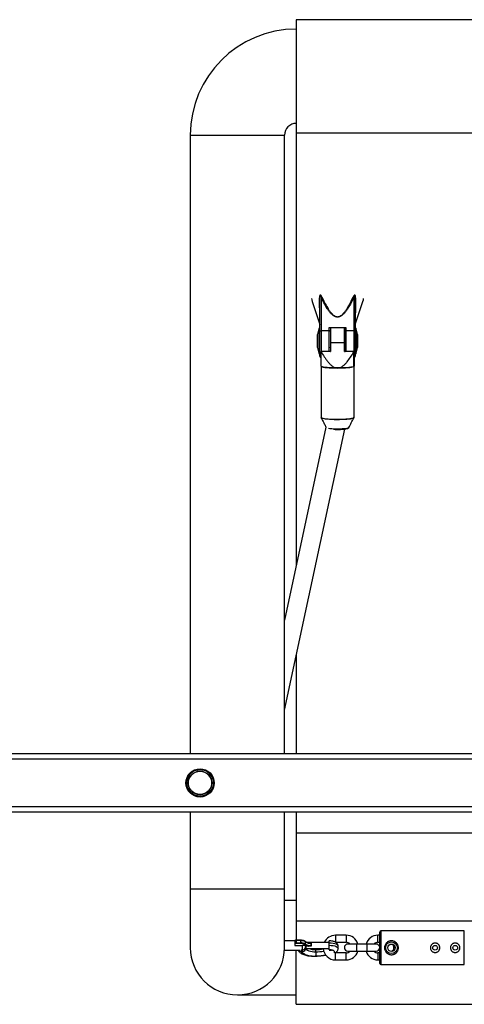
# Model space of a CAD drawing. Units: millimetres. Extents: x -1834 to 1266, y -6539 to 539.
# Drawn here: x -837 to -460, y -3188 to -2352 of the extents above; entities that cross this region are included whole.
import ezdxf

# ---------------------------------------------------------------- set-up
doc = ezdxf.new("R2010")
doc.units = ezdxf.units.MM

msp = doc.modelspace()

# ---------------------------------------------------------------- linework, layer by layer
at = {"color": 7, "linetype": 'Continuous', "lineweight": 25}
for p, q in [((34.56, -2352), (-602.44, -2352)), ((-602.44, -2352), (-602.44, -2815.18)), ((-602.44, -2448), (34.56, -2448)), ((-692.44, -2450), (-692.44, -2975)), ((-692.44, -2450), (-612.44, -2450)), ((-612.44, -2975), (-612.44, -2450)), ((-588.98, -2591.39), (-582.52, -2610.67)), ((-582.44, -2637.79), (-582.44, -2587.96)), ((-581.44, -2587.63), (-581.44, -2633.56)), ((-553.44, -2634.02), (-553.44, -2587.63)), ((-552.44, -2587.96), (-552.44, -2637.79)), ((-552.36, -2610.67), (-545.9, -2591.39)), ((-567.44, -2604.23), (-567.44, -2604.23)), ((-567.44, -2604.44), (-567.44, -2604.23)), ((-567.44, -2604.44), (-567.44, -2604.44)), ((-582.94, -2613.79), (-584.42, -2619.22)), ((-582.44, -2613.79), (-582.94, -2613.79)), ((-582.94, -2613.79), (-582.94, -2635.79)), ((-574.44, -2616.14), (-581.44, -2616.14)), ((-574.44, -2633.74), (-574.44, -2613.46)), ((-574.44, -2613.46), (-560.44, -2613.46)), ((-573.44, -2613.46), (-573.44, -2633.67)), ((-573.32, -2613.46), (-573.32, -2633.33)), ((-561.56, -2613.46), (-561.56, -2633.33)), ((-561.44, -2633.64), (-561.44, -2613.46)), ((-560.44, -2613.46), (-560.44, -2633.74)), ((-553.44, -2616.14), (-560.44, -2616.14)), ((-551.94, -2613.79), (-552.44, -2613.79)), ((-550.46, -2619.22), (-551.94, -2613.79)), ((-551.94, -2613.79), (-551.94, -2635.79)), ((-584.44, -2619.36), (-584.44, -2630.22)), ((-550.44, -2619.36), (-550.44, -2630.22)), ((-584.42, -2630.35), (-582.94, -2635.79)), ((-573.44, -2627.32), (-573.32, -2627.32)), ((-561.56, -2626.37), (-573.32, -2626.37)), ((-561.56, -2627.32), (-561.44, -2627.32)), ((-551.94, -2635.79), (-550.46, -2630.35)), ((-582.94, -2635.79), (-582.44, -2635.79)), ((-581.44, -2633.82), (-581.44, -2633.74)), ((-573.81, -2633.74), (-581.44, -2633.74)), ((-573.81, -2633.82), (-581.44, -2633.82)), ((-573.81, -2633.82), (-573.81, -2633.74)), ((-561.06, -2633.74), (-561.06, -2633.82)), ((-553.94, -2633.74), (-561.06, -2633.74)), ((-554.52, -2633.82), (-561.06, -2633.82)), ((-554.52, -2633.82), (-553.94, -2633.76)), ((-553.94, -2633.76), (-553.94, -2633.74)), ((-553.85, -2634.51), (-553.61, -2634.49)), ((-553.44, -2634.21), (-553.44, -2634.26)), ((-552.44, -2635.79), (-551.94, -2635.79)), ((-581.45, -2646.15), (-581.45, -2689.61)), ((-581.44, -2646.19), (-581.42, -2646.23)), ((-553.43, -2689.61), (-553.43, -2646.15)), ((-553.46, -2689.81), (-553.47, -2689.61)), ((-577.34, -2697.92), (-612.44, -2861.9)), ((-612.44, -2938.35), (-561.33, -2699.56)), ((-602.44, -2891.63), (-602.44, -2975)), ((-1261.73, -2975), (693.36, -2975)), ((698.36, -2980), (-1266.73, -2980)), ((-1266.73, -3020), (698.36, -3020)), ((693.36, -3025), (-1261.73, -3025)), ((-692.44, -3025), (-692.44, -3140)), ((-612.44, -3140), (-612.44, -3025)), ((-602.44, -3025), (-602.44, -3133.64)), ((34.56, -3042.75), (-602.44, -3042.75)), ((-692.44, -3090), (-612.44, -3090)), ((-602.44, -3100), (-612.44, -3100)), ((34.56, -3117.28), (-602.44, -3117.28)), ((-459.79, -3125.7), (-530.64, -3125.7)), ((-603.63, -3134.02), (-612.44, -3134.02)), ((-603.63, -3133.95), (-603.63, -3136.75)), ((-598.7, -3133.64), (-603.19, -3133.64)), ((-602.35, -3135.82), (-602.35, -3133.96)), ((-598.71, -3133.96), (-602.35, -3133.96)), ((-598.71, -3135.82), (-598.71, -3133.96)), ((-594.72, -3136.84), (-594.72, -3134.98)), ((-574.42, -3141.72), (-574.42, -3134.09)), ((-560.13, -3129.33), (-569.15, -3129.33)), ((-531.64, -3129.35), (-533.15, -3129.35)), ((-531.64, -3153.3), (-531.64, -3126.7)), ((-612.49, -3142.02), (-599.47, -3142.02)), ((-603.61, -3136.81), (-603.61, -3137.96)), ((-603.61, -3137.96), (-597.31, -3137.96)), ((-598.72, -3136.47), (-603.36, -3136.47)), ((-602.44, -3188), (-602.44, -3142.02)), ((-602.35, -3135.82), (-598.71, -3135.82)), ((-598.22, -3141.74), (-598.22, -3143.16)), ((-598.22, -3141.74), (-597.31, -3141.74)), ((-597.31, -3143.2), (-597.31, -3137.96)), ((-589.89, -3138.51), (-594.72, -3138.51)), ((-594.31, -3138.51), (-594.31, -3140.52)), ((-594.31, -3140.52), (-574.42, -3140.52)), ((-574.42, -3135.52), (-592.96, -3135.52)), ((-589.89, -3135.71), (-591.92, -3135.71)), ((-589.89, -3135.71), (-589.89, -3138.69)), ((-589.89, -3138.04), (-589.89, -3136.18)), ((-585.8, -3143.4), (-585.8, -3141.53)), ((-569.15, -3135.33), (-560.13, -3135.33)), ((-566.93, -3140.58), (-566.93, -3138.72)), ((-534.64, -3136.84), (-558.64, -3136.84)), ((-558.64, -3142.84), (-534.64, -3142.84)), ((-533.15, -3135.35), (-531.64, -3135.35)), ((-519.64, -3139.84), (-519.64, -3139.86)), ((-579.5, -3146.48), (-577.35, -3146.13)), ((-560.13, -3144.33), (-569.15, -3144.33)), ((-569.15, -3150.33), (-560.13, -3150.33)), ((-531.64, -3144.35), (-533.15, -3144.35)), ((-533.15, -3150.35), (-531.64, -3150.35)), ((-530.64, -3154.3), (-459.79, -3154.3)), ((-652.44, -3180), (-602.44, -3180)), ((-602.44, -3188), (34.56, -3188))]:
    msp.add_line(p, q, dxfattribs=at)
at = {"color": 8, "linetype": 'Continuous', "lineweight": 25}
for p, q in [((-584.42, -2630.35), (-584.42, -2619.22)), ((-550.46, -2630.35), (-550.46, -2619.22)), ((-573.44, -2626.22), (-573.32, -2626.22)), ((-561.56, -2626.22), (-561.44, -2626.22)), ((-530.64, -3125.7), (-530.64, -3154.3)), ((-459.79, -3154.3), (-459.79, -3125.7)), ((-569.15, -3129.33), (-569.15, -3135.33)), ((-560.13, -3129.33), (-560.13, -3135.33)), ((-533.15, -3135.35), (-533.15, -3129.35)), ((-551.15, -3142.84), (-551.15, -3136.84)), ((-542.13, -3142.84), (-542.13, -3136.84)), ((-519.64, -3139.84), (-518.47, -3139.84)), ((-519.64, -3139.86), (-518.47, -3139.86)), ((-579.35, -3146.49), (-579.5, -3146.48)), ((-569.15, -3150.33), (-569.15, -3144.33)), ((-560.13, -3150.33), (-560.13, -3144.33)), ((-533.15, -3144.35), (-533.15, -3150.35))]:
    msp.add_line(p, q, dxfattribs=at)
at = {"color": 7, "linetype": 'Continuous', "lineweight": 25, "flags": 128}
for points in [[(-582.69, -2588.14), (-582.63, -2588.12), (-582.58, -2588.1), (-582.54, -2588.08), (-582.5, -2588.05), (-582.48, -2588.03), (-582.46, -2588), (-582.44, -2587.98), (-582.44, -2587.96)], [(-552.44, -2587.96), (-552.44, -2587.98), (-552.42, -2588), (-552.4, -2588.03), (-552.38, -2588.05), (-552.34, -2588.08), (-552.3, -2588.1), (-552.25, -2588.12), (-552.19, -2588.14)], [(-567.44, -2604.23), (-567.44, -2604.26), (-567.44, -2604.29), (-567.44, -2604.31), (-567.44, -2604.34), (-567.44, -2604.37), (-567.44, -2604.39), (-567.44, -2604.42), (-567.44, -2604.44)], [(-582.44, -2616.75), (-582.42, -2616.63), (-582.36, -2616.52), (-582.27, -2616.41), (-582.15, -2616.32), (-582, -2616.24), (-581.82, -2616.18), (-581.64, -2616.15), (-581.44, -2616.14)], [(-573.44, -2616.75), (-573.46, -2616.63), (-573.52, -2616.52), (-573.61, -2616.41), (-573.73, -2616.32), (-573.88, -2616.24), (-574.06, -2616.18), (-574.24, -2616.15), (-574.44, -2616.14)], [(-561.44, -2616.75), (-561.42, -2616.63), (-561.36, -2616.52), (-561.27, -2616.41), (-561.15, -2616.32), (-561, -2616.24), (-560.82, -2616.18), (-560.64, -2616.15), (-560.44, -2616.14)], [(-553.44, -2616.14), (-553.24, -2616.15), (-553.06, -2616.18), (-552.88, -2616.24), (-552.73, -2616.32), (-552.61, -2616.41), (-552.52, -2616.52), (-552.46, -2616.63), (-552.44, -2616.75)], [(-553.43, -2646.15), (-553.61, -2646.41), (-554.15, -2646.65), (-555.04, -2646.89), (-556.24, -2647.1), (-557.74, -2647.29), (-559.48, -2647.46), (-561.44, -2647.58), (-563.54, -2647.67), (-565.75, -2647.72), (-568, -2647.73), (-570.24, -2647.7), (-572.41, -2647.63), (-574.44, -2647.52), (-576.3, -2647.38), (-577.92, -2647.2), (-579.28, -2647), (-580.33, -2646.77), (-581.04, -2646.53), (-581.4, -2646.28), (-581.45, -2646.15)], [(-581.42, -2646.23), (-581.23, -2646.43), (-580.6, -2646.69), (-579.56, -2646.94), (-578.16, -2647.17), (-576.44, -2647.36), (-574.44, -2647.52), (-572.23, -2647.64), (-569.87, -2647.71), (-567.44, -2647.74)], [(-567.44, -2647.74), (-565.12, -2647.71), (-562.87, -2647.65), (-560.75, -2647.54), (-558.8, -2647.4), (-557.1, -2647.22), (-555.68, -2647.01), (-554.59, -2646.78), (-553.85, -2646.53), (-553.48, -2646.27)], [(-603.36, -3136.47), (-603.43, -3136.51), (-603.49, -3136.55), (-603.54, -3136.59), (-603.58, -3136.63), (-603.61, -3136.68), (-603.62, -3136.72), (-603.62, -3136.77), (-603.61, -3136.81)], [(-598.22, -3143.16), (-598.11, -3143.6), (-597.86, -3144.03), (-597.47, -3144.45), (-596.96, -3144.85), (-596.32, -3145.23), (-595.57, -3145.58), (-594.71, -3145.9), (-593.76, -3146.17)], [(-593.76, -3146.17), (-594.56, -3145.87), (-595.27, -3145.55), (-595.88, -3145.19), (-596.39, -3144.82), (-596.79, -3144.43), (-597.08, -3144.02), (-597.26, -3143.61), (-597.31, -3143.2)], [(-569.15, -3144.33), (-570.03, -3144.24), (-570.06, -3144.24)]]:
    msp.add_lwpolyline(points, dxfattribs=at)
at = {"color": 8, "linetype": 'Continuous', "lineweight": 25, "flags": 128}
for points in [[(-581.45, -2689.61), (-581.27, -2689.87), (-580.73, -2690.12), (-579.84, -2690.35), (-578.64, -2690.57), (-577.14, -2690.76), (-575.4, -2690.92), (-573.44, -2691.05), (-571.34, -2691.14), (-569.13, -2691.19), (-566.88, -2691.2), (-564.64, -2691.17), (-562.47, -2691.1), (-560.44, -2690.99), (-558.58, -2690.84), (-556.96, -2690.66), (-555.6, -2690.46), (-554.55, -2690.23), (-553.84, -2689.99), (-553.48, -2689.74), (-553.43, -2689.61)], [(-553.59, -2690.2), (-553.74, -2690.34), (-554.27, -2690.59), (-555.15, -2690.82), (-556.34, -2691.04), (-557.82, -2691.22), (-559.55, -2691.38), (-561.49, -2691.51), (-563.58, -2691.6), (-565.77, -2691.65), (-568, -2691.66), (-570.22, -2691.63), (-572.36, -2691.56), (-574.38, -2691.45), (-576.22, -2691.31), (-577.83, -2691.13), (-579.17, -2690.93), (-580.21, -2690.71), (-580.92, -2690.47), (-581.28, -2690.22), (-581.3, -2690.18)], [(-575.11, -2698.91), (-575.11, -2698.91), (-573.83, -2699.06), (-572.32, -2699.19), (-570.63, -2699.27), (-568.83, -2699.32), (-566.98, -2699.33), (-565.14, -2699.3), (-563.39, -2699.23), (-561.78, -2699.13), (-560.38, -2698.99), (-559.24, -2698.83), (-558.39, -2698.64), (-557.86, -2698.44), (-557.7, -2698.29)], [(-594.31, -3140.52), (-594.15, -3141), (-593.66, -3141.57), (-592.87, -3142.09), (-591.8, -3142.55), (-590.51, -3142.93), (-589.04, -3143.2), (-587.45, -3143.36), (-585.8, -3143.4)], [(-566.93, -3138.72), (-566.93, -3138.72), (-567.12, -3138.11), (-567.68, -3137.54), (-568.57, -3137.03), (-569.75, -3136.6), (-571.17, -3136.27), (-572.76, -3136.07), (-574.42, -3136)], [(-574.42, -3137.87), (-572.76, -3137.94), (-571.17, -3138.14), (-569.75, -3138.46), (-568.57, -3138.89), (-567.68, -3139.4), (-567.12, -3139.98), (-566.93, -3140.58), (-566.93, -3140.58)], [(-572.88, -3142.48), (-573.06, -3142.05), (-573.06, -3142.03)], [(-586.25, -3147.08), (-586.26, -3147.08), (-586.31, -3147.03)]]:
    msp.add_lwpolyline(points, dxfattribs=at)
at = {"color": 7, "linetype": 'Continuous', "lineweight": 25}
for centre, radius in [((-684.19, -3000), 12), ((-684.19, -3000), 11.44), ((-684.19, -3000), 11.28), ((-684.19, -3000), 10.02), ((-684.19, -3000), 9.87), ((-521.64, -3140), 5), ((-521.64, -3140), 3.18), ((-484.54, -3140), 2), ((-467.54, -3140), 2)]:
    msp.add_circle(centre, radius, dxfattribs=at)
for centre, radius, start, end in [((-602.44, -2450), 90, 90, 180), ((-602.44, -2450), 10, 90, 180), ((-581.91, -2586.05), 1.65, 286.42251, 312.99733), ((-552.97, -2586.05), 1.65, 227.00267, 253.57749), ((-583.44, -2611.06), 1, 0.16806, 22.89927), ((-551.44, -2611.06), 1, 157.33959, 179.83194), ((-583.94, -2619.36), 0.5, 164.74488, 180), ((-550.94, -2619.36), 0.5, 360, 15.25512), ((-583.94, -2630.22), 0.5, 180, 195.25512), ((-573.81, -2633.33), 0.498, 269.81608, 359.81489), ((-573.81, -2630.16), 0.495, 318.37414, 359.97156), ((-561.07, -2630.16), 0.495, 180.02844, 221.62586), ((-561.07, -2633.33), 0.498, 180.18511, 270.18392), ((-550.94, -2630.22), 0.5, 344.74488, 0), ((-581.44, -2637.79), 1, 180, 270), ((-554.13, -2634.28), 0.553, 338.43916, 70.23306), ((-553.94, -2634.26), 0.498, 0.18511, 90.18392), ((-553.71, -2634.23), 0.276, 291.58506, 353.89957), ((-553.44, -2637.79), 1, 270, 360), ((-553.94, -2646.08), 0.498, 337.06776, 359.99848), ((-567.2, -2656.69), 43.22, 265.04353, 281.268), ((-530.64, -3126.7), 1, 90, 180), ((-603.28, -3134.02), 0.353, 103.8462, 170.03873), ((-598.26, -3140.52), 6.58, 57.44136, 93.95904), ((-590.5, -3128.32), 7.88, 237.61738, 274.40164), ((-569.15, -3139.82), 10.49, 90, 155.78198), ((-560.13, -3139.82), 10.49, 16.50387, 90), ((-533.15, -3139.84), 10.49, 90, 163.38217), ((-652.44, -3140), 40, 180, 0), ((-598.32, -3142.28), 5.83, 57.44136, 93.95903), ((-598.26, -3142.38), 6.58, 57.44136, 93.95904), ((-597.07, -3143.26), 5.31, 63.68146, 92.65508), ((-597.22, -3138.84), 2.9, 268.0509, 357.90829), ((-597.22, -3140.29), 2.9, 268.0509, 357.90829), ((-595.27, -3136.83), 0.551, 278.82466, 358.56671), ((-591.64, -3132.58), 5.96, 233.56299, 264.45672), ((-590.5, -3130.19), 7.88, 237.61738, 274.40164), ((-569.15, -3139.84), 10.49, 183.69975, 270), ((-570.67, -3143.38), 0.728, 309.84646, 53.44577), ((-570.7, -3143.38), 0.747, 311.65734, 51.63489), ((-558.64, -3139.84), 3, 90, 270), ((-560.13, -3139.82), 4.49, 41.58245, 90), ((-560.13, -3139.84), 4.49, 270, 318.07545), ((-560.13, -3139.84), 10.49, 270, 343.38217), ((-533.15, -3139.86), 10.49, 196.50387, 270), ((-533.15, -3139.86), 4.49, 221.58245, 270), ((-533.15, -3139.84), 4.49, 90, 138.07545), ((-534.64, -3139.84), 3, 270, 90), ((-524.13, -3139.86), 4.49, 313.35789, 0), ((-524.13, -3139.84), 4.49, 360, 39.75642), ((-506.65, -3143.62), 79.15, 179.83704, 182.45337), ((-530.64, -3153.3), 1, 180, 270)]:
    msp.add_arc(centre, radius, start, end, dxfattribs=at)
at = {"color": 8, "linetype": 'Continuous', "lineweight": 25}
for centre, radius, start, end in [((-595.12, -3134.97), 0.405, 358.98641, 46.02991), ((-586.49, -3124.96), 16.59, 249.67292, 272.40678), ((-525.6, -3141.46), 60.2, 179.10082, 180.07027), ((-586.11, -3101.49), 40.04, 270.44523, 279.38381), ((-586.09, -3103.62), 39.78, 270.42722, 279.95514)]:
    msp.add_arc(centre, radius, start, end, dxfattribs=at)
at = {"color": 7, "linetype": 'Continuous', "lineweight": 25}
for points, knots in [([(-589.44, -2588.63), (-589.43, -2589.53), (-589.42, -2590.46), (-588.98, -2591.35), (-588.97, -2591.38)], [0, 0, 0, 0, 0.961157, 1, 1, 1, 1]), ([(-580.78, -2587.26), (-580.93, -2586.93), (-581.1, -2586.61), (-581.4, -2586.19), (-581.5, -2586.06), (-581.69, -2585.9), (-581.75, -2585.85), (-581.89, -2585.79), (-581.97, -2585.77), (-582.13, -2585.79), (-582.21, -2585.83), (-582.35, -2585.98), (-582.4, -2586.08), (-582.49, -2586.28), (-582.52, -2586.39), (-582.58, -2586.61), (-582.6, -2586.72), (-582.65, -2587.05), (-582.67, -2587.27), (-582.69, -2587.7), (-582.69, -2587.92), (-582.69, -2588.14)], [0, 0, 0, 0, 0.25, 0.25, 0.375, 0.375, 0.4375, 0.4375, 0.5, 0.5, 0.5625, 0.5625, 0.625, 0.625, 0.6875, 0.6875, 0.75, 0.75, 0.875, 0.875, 1, 1, 1, 1]), ([(-582.44, -2587.96), (-582.44, -2587.61), (-582.43, -2587.27), (-582.4, -2586.82), (-582.39, -2586.73), (-582.36, -2586.55), (-582.35, -2586.46), (-582.32, -2586.33), (-582.3, -2586.28), (-582.27, -2586.19), (-582.25, -2586.15), (-582.22, -2586.09), (-582.2, -2586.07), (-582.17, -2586.04), (-582.15, -2586.03), (-582.1, -2586.02), (-582.07, -2586.03), (-582, -2586.08), (-581.96, -2586.14), (-581.89, -2586.25), (-581.86, -2586.31), (-581.78, -2586.5), (-581.73, -2586.64), (-581.59, -2587.05), (-581.51, -2587.34), (-581.44, -2587.63)], [0, 0, 0, 0, 0.25, 0.25, 0.3125, 0.3125, 0.375, 0.375, 0.40625, 0.40625, 0.4375, 0.4375, 0.453125, 0.453125, 0.46875, 0.46875, 0.5, 0.5, 0.5625, 0.5625, 0.625, 0.625, 0.75, 0.75, 1, 1, 1, 1]), ([(-567.44, -2604.44), (-567.72, -2604.44), (-568, -2604.42), (-568.55, -2604.33), (-568.81, -2604.26), (-569.32, -2604.09), (-569.57, -2603.99), (-570.05, -2603.76), (-570.28, -2603.64), (-570.94, -2603.24), (-571.35, -2602.93), (-572.11, -2602.3), (-572.46, -2601.96), (-573.46, -2600.94), (-574.06, -2600.21), (-575.19, -2598.72), (-575.72, -2597.96), (-577.23, -2595.64), (-578.13, -2594.06), (-579.85, -2590.87), (-580.66, -2589.26), (-581.44, -2587.63)], [0, 0, 0, 0, 0.03125, 0.03125, 0.0625, 0.0625, 0.09375, 0.09375, 0.125, 0.125, 0.1875, 0.1875, 0.25, 0.25, 0.375, 0.375, 0.5, 0.5, 0.75, 0.75, 1, 1, 1, 1]), ([(-580.78, -2587.26), (-580.03, -2588.87), (-579.25, -2590.48), (-577.61, -2593.66), (-576.75, -2595.24), (-575.32, -2597.56), (-574.82, -2598.33), (-573.76, -2599.83), (-573.19, -2600.57), (-572.25, -2601.62), (-571.91, -2601.96), (-571.2, -2602.62), (-570.82, -2602.93), (-570.19, -2603.35), (-569.97, -2603.49), (-569.52, -2603.73), (-569.28, -2603.84), (-568.78, -2604.02), (-568.53, -2604.1), (-567.99, -2604.2), (-567.72, -2604.23), (-567.44, -2604.23)], [0, 0, 0, 0, 0.25, 0.25, 0.5, 0.5, 0.625, 0.625, 0.75, 0.75, 0.8125, 0.8125, 0.875, 0.875, 0.90625, 0.90625, 0.9375, 0.9375, 0.96875, 0.96875, 1, 1, 1, 1]), ([(-567.44, -2604.23), (-567.17, -2604.23), (-566.9, -2604.2), (-566.36, -2604.1), (-566.1, -2604.03), (-565.61, -2603.84), (-565.37, -2603.73), (-564.92, -2603.49), (-564.7, -2603.36), (-564.08, -2602.94), (-563.7, -2602.63), (-562.98, -2601.98), (-562.65, -2601.63), (-561.7, -2600.58), (-561.13, -2599.85), (-560.07, -2598.34), (-559.57, -2597.58), (-558.62, -2596.02), (-558.16, -2595.24), (-557.29, -2593.66), (-556.86, -2592.87), (-555.63, -2590.48), (-554.85, -2588.87), (-554.1, -2587.26)], [0, 0, 0, 0, 0.03125, 0.03125, 0.0625, 0.0625, 0.09375, 0.09375, 0.125, 0.125, 0.1875, 0.1875, 0.25, 0.25, 0.375, 0.375, 0.5, 0.5, 0.625, 0.625, 0.75, 0.75, 1, 1, 1, 1]), ([(-553.44, -2587.63), (-554.22, -2589.26), (-555.03, -2590.87), (-556.32, -2593.27), (-556.77, -2594.07), (-557.69, -2595.65), (-558.16, -2596.43), (-559.17, -2597.98), (-559.7, -2598.74), (-560.83, -2600.23), (-561.43, -2600.96), (-562.44, -2601.99), (-562.8, -2602.32), (-563.56, -2602.95), (-563.96, -2603.25), (-564.62, -2603.65), (-564.85, -2603.77), (-565.32, -2604), (-565.57, -2604.1), (-566.07, -2604.26), (-566.34, -2604.33), (-566.88, -2604.42), (-567.16, -2604.44), (-567.44, -2604.44)], [0, 0, 0, 0, 0.25, 0.25, 0.375, 0.375, 0.5, 0.5, 0.625, 0.625, 0.75, 0.75, 0.8125, 0.8125, 0.875, 0.875, 0.90625, 0.90625, 0.9375, 0.9375, 0.96875, 0.96875, 1, 1, 1, 1]), ([(-552.19, -2588.14), (-552.19, -2587.92), (-552.19, -2587.7), (-552.21, -2587.27), (-552.23, -2587.05), (-552.28, -2586.72), (-552.31, -2586.61), (-552.36, -2586.39), (-552.39, -2586.28), (-552.48, -2586.07), (-552.53, -2585.98), (-552.67, -2585.83), (-552.76, -2585.79), (-552.92, -2585.77), (-552.99, -2585.79), (-553.13, -2585.86), (-553.2, -2585.9), (-553.38, -2586.07), (-553.49, -2586.2), (-553.78, -2586.61), (-553.95, -2586.93), (-554.1, -2587.26)], [0, 0, 0, 0, 0.125, 0.125, 0.25, 0.25, 0.3125, 0.3125, 0.375, 0.375, 0.4375, 0.4375, 0.5, 0.5, 0.5625, 0.5625, 0.625, 0.625, 0.75, 0.75, 1, 1, 1, 1]), ([(-553.44, -2587.63), (-553.37, -2587.34), (-553.29, -2587.05), (-553.16, -2586.64), (-553.11, -2586.5), (-553.02, -2586.31), (-552.99, -2586.25), (-552.92, -2586.14), (-552.88, -2586.09), (-552.81, -2586.03), (-552.78, -2586.02), (-552.73, -2586.03), (-552.71, -2586.04), (-552.68, -2586.07), (-552.66, -2586.08), (-552.63, -2586.14), (-552.61, -2586.19), (-552.58, -2586.28), (-552.56, -2586.33), (-552.53, -2586.46), (-552.52, -2586.55), (-552.49, -2586.73), (-552.48, -2586.82), (-552.45, -2587.27), (-552.44, -2587.61), (-552.44, -2587.96)], [0, 0, 0, 0, 0.25, 0.25, 0.375, 0.375, 0.4375, 0.4375, 0.5, 0.5, 0.53125, 0.53125, 0.546875, 0.546875, 0.5625, 0.5625, 0.59375, 0.59375, 0.625, 0.625, 0.6875, 0.6875, 0.75, 0.75, 1, 1, 1, 1]), ([(-545.91, -2591.38), (-545.9, -2591.35), (-545.46, -2590.46), (-545.45, -2589.53), (-545.44, -2588.63)], [0, 0, 0, 0, 0.038843, 1, 1, 1, 1]), ([(-582.94, -2613.84), (-582.94, -2613.84), (-582.94, -2613.82), (-582.94, -2614.28), (-582.94, -2615.13), (-582.94, -2616.38), (-582.94, -2617.95), (-582.94, -2619.78), (-582.94, -2621.8), (-582.94, -2623.94), (-582.94, -2626.1), (-582.94, -2628.23), (-582.94, -2630.21), (-582.94, -2632.01), (-582.94, -2632.96), (-582.94, -2633.44)], [0, 0, 0, 0, 0.04811, 0.127434, 0.206758, 0.286082, 0.365406, 0.444731, 0.524055, 0.603379, 0.682703, 0.762027, 0.841352, 0.920676, 1, 1, 1, 1]), ([(-551.94, -2613.84), (-551.94, -2613.84), (-551.94, -2613.82), (-551.94, -2614.28), (-551.94, -2615.13), (-551.94, -2616.38), (-551.94, -2617.95), (-551.94, -2619.78), (-551.94, -2621.8), (-551.94, -2623.94), (-551.94, -2626.1), (-551.94, -2628.23), (-551.94, -2630.21), (-551.94, -2632.01), (-551.94, -2632.96), (-551.94, -2633.44)], [0, 0, 0, 0, 0.04811, 0.127434, 0.206758, 0.286082, 0.365406, 0.444731, 0.524055, 0.603379, 0.682703, 0.762027, 0.841352, 0.920676, 1, 1, 1, 1]), ([(-573.81, -2633.74), (-573.67, -2633.74), (-573.54, -2633.67), (-573.36, -2633.47), (-573.32, -2633.34), (-573.32, -2633.21)], [0, 0, 0, 0, 0.5, 0.5, 1, 1, 1, 1]), ([(-573.32, -2630.28), (-573.32, -2630.28), (-573.32, -2630.33), (-573.34, -2630.43), (-573.39, -2630.54), (-573.44, -2630.57), (-573.44, -2630.58)], [0, 0, 0, 0, 0.011725, 0.508062, 0.949336, 1, 1, 1, 1]), ([(-561.56, -2630.28), (-561.56, -2630.28), (-561.56, -2630.33), (-561.54, -2630.43), (-561.49, -2630.54), (-561.44, -2630.57), (-561.44, -2630.58)], [0, 0, 0, 0, 0.011725, 0.508062, 0.949336, 1, 1, 1, 1]), ([(-561.06, -2633.74), (-561.21, -2633.74), (-561.34, -2633.67), (-561.52, -2633.47), (-561.56, -2633.34), (-561.56, -2633.21)], [0, 0, 0, 0, 0.5, 0.5, 1, 1, 1, 1]), ([(-582.94, -2633.44), (-582.94, -2633.85), (-582.94, -2634.68), (-582.94, -2635.43), (-582.94, -2635.8), (-582.94, -2635.75), (-582.94, -2635.74)], [0, 0, 0, 0, 0.2946804, 0.5893608, 0.8840412, 1, 1, 1, 1]), ([(-581.44, -2633.82), (-580.58, -2635.29), (-579.69, -2636.73), (-578.28, -2638.85), (-577.8, -2639.55), (-576.8, -2640.93), (-576.29, -2641.6), (-575.21, -2642.93), (-574.64, -2643.57), (-573.46, -2644.79), (-572.83, -2645.36), (-571.48, -2646.4), (-570.74, -2646.87), (-569.75, -2647.28), (-569.55, -2647.36), (-569.14, -2647.49), (-568.92, -2647.55), (-568.29, -2647.69), (-567.87, -2647.74), (-567.44, -2647.74)], [0, 0, 0, 0, 0.25, 0.25, 0.375, 0.375, 0.5, 0.5, 0.625, 0.625, 0.75, 0.75, 0.875, 0.875, 0.90625, 0.90625, 0.9375, 0.9375, 1, 1, 1, 1]), ([(-581.44, -2646.18), (-581.44, -2646.18), (-581.44, -2646.22), (-581.44, -2645.93), (-581.44, -2645.21), (-581.44, -2644.11), (-581.44, -2642.62), (-581.44, -2640.09), (-581.44, -2637.14), (-581.44, -2634.76), (-581.44, -2633.82)], [0, 0, 0, 0, 0.004961, 0.106115, 0.191865, 0.279795, 0.413796, 0.547996, 0.822276, 1, 1, 1, 1]), ([(-567.44, -2647.74), (-567.23, -2647.74), (-567.03, -2647.72), (-566.61, -2647.68), (-566.41, -2647.65), (-565.8, -2647.52), (-565.41, -2647.39), (-564.64, -2647.08), (-564.27, -2646.89), (-563.56, -2646.48), (-563.21, -2646.25), (-562.22, -2645.51), (-561.6, -2644.96), (-560.45, -2643.8), (-559.9, -2643.19), (-558.34, -2641.32), (-557.38, -2640), (-555.55, -2637.3), (-554.69, -2635.91), (-553.85, -2634.51)], [0, 0, 0, 0, 0.03125, 0.03125, 0.0625, 0.0625, 0.125, 0.125, 0.1875, 0.1875, 0.25, 0.25, 0.375, 0.375, 0.5, 0.5, 0.75, 0.75, 1, 1, 1, 1]), ([(-553.85, -2634.51), (-553.8, -2634.43), (-553.78, -2634.32), (-553.83, -2634.14), (-553.89, -2634.06), (-554.05, -2633.93), (-554.14, -2633.89), (-554.32, -2633.84), (-554.42, -2633.82), (-554.52, -2633.82)], [0, 0, 0, 0, 0.25, 0.25, 0.5, 0.5, 0.75, 0.75, 1, 1, 1, 1]), ([(-553.94, -2633.74), (-553.8, -2633.74), (-553.66, -2633.8), (-553.48, -2633.98), (-553.44, -2634.09), (-553.44, -2634.21)], [0, 0, 0, 0, 0.5, 0.5, 1, 1, 1, 1]), ([(-553.48, -2646.27), (-553.48, -2646.22), (-553.49, -2646.03), (-553.49, -2645.59), (-553.5, -2645.42), (-553.5, -2645.06), (-553.5, -2644.86), (-553.51, -2644.22), (-553.52, -2643.74), (-553.53, -2642.73), (-553.54, -2642.2), (-553.56, -2640.55), (-553.57, -2639.38), (-553.59, -2636.97), (-553.6, -2635.74), (-553.61, -2634.49)], [0, 0, 0, 0, 0.125, 0.125, 0.1875, 0.1875, 0.25, 0.25, 0.375, 0.375, 0.5, 0.5, 0.75, 0.75, 1, 1, 1, 1]), ([(-553.44, -2634.26), (-553.44, -2635.5), (-553.44, -2636.72), (-553.44, -2639.11), (-553.44, -2640.27), (-553.44, -2641.92), (-553.44, -2642.45), (-553.44, -2643.47), (-553.44, -2643.96), (-553.44, -2644.61), (-553.44, -2644.81), (-553.44, -2645.19), (-553.44, -2645.37), (-553.44, -2645.82), (-553.44, -2646.02), (-553.44, -2646.08)], [0, 0, 0, 0, 0.25, 0.25, 0.5, 0.5, 0.625, 0.625, 0.75, 0.75, 0.8125, 0.8125, 0.875, 0.875, 1, 1, 1, 1]), ([(-551.94, -2633.44), (-551.94, -2633.85), (-551.94, -2634.68), (-551.94, -2635.43), (-551.94, -2635.8), (-551.94, -2635.75), (-551.94, -2635.74)], [0, 0, 0, 0, 0.29468, 0.589361, 0.884041, 1, 1, 1, 1]), ([(-581.45, -2689.61), (-581.42, -2689.83), (-581.38, -2690.1), (-581.25, -2690.25), (-581.22, -2690.28)], [0, 0, 0, 0, 0.778588, 1, 1, 1, 1]), ([(-581.3, -2690.18), (-580.89, -2690.92), (-580, -2692.54), (-578.66, -2695.11), (-577.79, -2696.99), (-577.35, -2697.93)], [0, 0, 0, 0, 0.2946699, 0.6437352, 1, 1, 1, 1]), ([(-557.7, -2698.29), (-557.08, -2696.95), (-555.82, -2694.25), (-554.34, -2691.56), (-553.59, -2690.2)], [0, 0, 0, 0, 0.494851, 1, 1, 1, 1]), ([(-553.62, -2690.22), (-553.54, -2690.1), (-553.44, -2689.98), (-553.45, -2689.82), (-553.46, -2689.81)], [0, 0, 0, 0, 0.940611, 1, 1, 1, 1]), ([(-558.53, -2699), (-558.49, -2698.99), (-558.29, -2698.93), (-558.02, -2698.78), (-557.8, -2698.44), (-557.71, -2698.31)], [0, 0, 0, 0, 0.117342, 0.661632, 1, 1, 1, 1]), ([(-603.36, -3133.67), (-603.3, -3133.64), (-603.22, -3133.63), (-603.06, -3133.65), (-602.98, -3133.67), (-602.8, -3133.73), (-602.71, -3133.77), (-602.53, -3133.85), (-602.44, -3133.9), (-602.35, -3133.96)], [0, 0, 0, 0, 0.25, 0.25, 0.5, 0.5, 0.75, 0.75, 1, 1, 1, 1]), ([(-598.71, -3133.96), (-598.71, -3133.84), (-598.71, -3133.73), (-598.72, -3133.63), (-598.72, -3133.63), (-598.72, -3133.67)], [0, 0, 0, 0, 0.5, 0.5, 1, 1, 1, 1]), ([(-594.84, -3134.68), (-594.94, -3134.59), (-595.24, -3134.35), (-595.91, -3134.05), (-596.9, -3133.79), (-597.87, -3133.66), (-598.49, -3133.64), (-598.72, -3133.64)], [0, 0, 0, 0, 0.129754, 0.373321, 0.619405, 0.859994, 1, 1, 1, 1]), ([(-594.14, -3135.1), (-594.29, -3135.03), (-594.6, -3134.89), (-594.76, -3134.75), (-594.84, -3134.68)], [0, 0, 0, 0, 0.4959497, 1, 1, 1, 1]), ([(-566.94, -3138.71), (-566.97, -3138.37), (-567.02, -3137.7), (-567.44, -3136.8), (-568.02, -3136.06), (-568.76, -3135.45), (-569.69, -3134.93), (-570.85, -3134.52), (-572.23, -3134.23), (-573.46, -3134.11), (-574.19, -3134.1), (-574.42, -3134.09)], [0, 0, 0, 0, 0.102899, 0.20239, 0.299291, 0.400527, 0.514452, 0.649732, 0.795862, 0.935313, 1, 1, 1, 1]), ([(-527.54, -3140), (-527.54, -3139.61), (-527.5, -3139.22), (-527.35, -3138.46), (-527.24, -3138.08), (-526.94, -3137.37), (-526.76, -3137.03), (-526.44, -3136.55), (-526.32, -3136.4), (-526.08, -3136.1), (-525.95, -3135.96), (-525.55, -3135.56), (-525.25, -3135.31), (-524.61, -3134.88), (-524.27, -3134.7), (-523.74, -3134.48), (-523.56, -3134.42), (-523.19, -3134.3), (-523, -3134.25), (-522.43, -3134.14), (-522.04, -3134.1), (-521.26, -3134.1), (-520.87, -3134.14), (-520.11, -3134.29), (-519.73, -3134.4), (-519.02, -3134.7), (-518.68, -3134.88), (-518.04, -3135.31), (-517.74, -3135.56), (-517.2, -3136.09), (-516.96, -3136.39), (-516.64, -3136.87), (-516.54, -3137.03), (-516.36, -3137.37), (-516.28, -3137.55), (-516.05, -3138.08), (-515.94, -3138.45), (-515.78, -3139.21), (-515.74, -3139.6), (-515.74, -3140.19), (-515.75, -3140.38), (-515.79, -3140.77), (-515.82, -3140.97), (-515.94, -3141.54), (-516.05, -3141.91), (-516.27, -3142.45), (-516.36, -3142.62), (-516.54, -3142.96), (-516.64, -3143.13), (-516.96, -3143.6), (-517.2, -3143.9), (-517.74, -3144.44), (-518.04, -3144.68), (-518.51, -3145), (-518.68, -3145.1), (-519.02, -3145.29), (-519.19, -3145.37), (-519.73, -3145.59), (-520.09, -3145.71), (-520.85, -3145.86), (-521.25, -3145.9), (-522.03, -3145.9), (-522.42, -3145.86), (-523.19, -3145.71), (-523.56, -3145.59), (-524.27, -3145.3), (-524.61, -3145.11), (-525.25, -3144.69), (-525.54, -3144.45), (-525.95, -3144.04), (-526.08, -3143.9), (-526.32, -3143.6), (-526.44, -3143.45), (-526.75, -3142.97), (-526.94, -3142.64), (-527.24, -3141.92), (-527.35, -3141.55), (-527.47, -3140.98), (-527.49, -3140.78), (-527.53, -3140.39), (-527.54, -3140.2), (-527.54, -3140)], [0, 0, 0, 0, 0.03125, 0.03125, 0.0625, 0.0625, 0.09375, 0.09375, 0.109375, 0.109375, 0.125, 0.125, 0.15625, 0.15625, 0.1875, 0.1875, 0.203125, 0.203125, 0.21875, 0.21875, 0.25, 0.25, 0.28125, 0.28125, 0.3125, 0.3125, 0.34375, 0.34375, 0.375, 0.375, 0.40625, 0.40625, 0.421875, 0.421875, 0.4375, 0.4375, 0.46875, 0.46875, 0.5, 0.5, 0.515625, 0.515625, 0.53125, 0.53125, 0.5625, 0.5625, 0.578125, 0.578125, 0.59375, 0.59375, 0.625, 0.625, 0.65625, 0.65625, 0.671875, 0.671875, 0.6875, 0.6875, 0.71875, 0.71875, 0.75, 0.75, 0.78125, 0.78125, 0.8125, 0.8125, 0.84375, 0.84375, 0.875, 0.875, 0.890625, 0.890625, 0.90625, 0.90625, 0.9375, 0.9375, 0.96875, 0.96875, 0.984375, 0.984375, 1, 1, 1, 1]), ([(-603.36, -3136.47), (-603.3, -3136.44), (-603.22, -3136.39), (-603.06, -3136.28), (-602.98, -3136.23), (-602.8, -3136.11), (-602.71, -3136.05), (-602.53, -3135.93), (-602.44, -3135.87), (-602.35, -3135.82)], [0, 0, 0, 0, 0.25, 0.25, 0.5, 0.5, 0.75, 0.75, 1, 1, 1, 1]), ([(-600.82, -3142.02), (-600.72, -3142.25), (-600.46, -3142.83), (-599.8, -3143.62), (-598.86, -3144.43), (-597.65, -3145.16), (-596.16, -3145.81), (-594.43, -3146.33), (-592.55, -3146.72), (-590.59, -3146.98), (-588.61, -3147.11), (-587.16, -3147.11), (-586.39, -3147.08), (-586.25, -3147.08)], [0, 0, 0, 0, 0.052987, 0.133973, 0.222882, 0.324213, 0.437036, 0.551125, 0.661987, 0.770401, 0.877423, 0.978228, 1, 1, 1, 1]), ([(-598.22, -3143.16), (-598.61, -3143.12), (-599.39, -3143.04), (-600.23, -3142.57), (-600.52, -3142.14), (-600.59, -3142.02)], [0, 0, 0, 0, 0.418743, 0.837487, 1, 1, 1, 1]), ([(-598.72, -3136.47), (-598.72, -3136.42), (-598.72, -3136.32), (-598.71, -3136.08), (-598.71, -3135.94), (-598.71, -3135.82)], [0, 0, 0, 0, 0.5, 0.5, 1, 1, 1, 1]), ([(-591.72, -3135.74), (-591.74, -3135.74), (-592.18, -3135.7), (-592.93, -3135.53), (-593.75, -3135.31), (-594.05, -3135.15), (-594.14, -3135.1)], [0, 0, 0, 0, 0.021208, 0.43477, 0.844196, 1, 1, 1, 1]), ([(-592.22, -3138.51), (-592.02, -3138.51), (-591.82, -3138.49), (-591.43, -3138.43), (-591.23, -3138.39), (-590.65, -3138.26), (-590.27, -3138.15), (-589.89, -3138.04)], [0, 0, 0, 0, 0.25, 0.25, 0.5, 0.5, 1, 1, 1, 1]), ([(-591.72, -3135.77), (-591.55, -3135.79), (-590.93, -3135.85), (-590.34, -3136.05), (-589.9, -3136.18), (-589.89, -3136.18)], [0, 0, 0, 0, 0.268777, 0.992378, 1, 1, 1, 1]), ([(-574.51, -3141.89), (-574.35, -3141.89), (-573.88, -3141.91), (-573.18, -3141.99), (-572.57, -3142.12), (-572.22, -3142.25), (-572.18, -3142.27), (-572.16, -3142.28)], [0, 0, 0, 0, 0.1410493, 0.4117195, 0.643139, 0.8376542, 1, 1, 1, 1]), ([(-570.24, -3142.79), (-570.4, -3142.64), (-570.62, -3142.49), (-571.04, -3142.3), (-571.19, -3142.24), (-571.52, -3142.12), (-571.69, -3142.07), (-572.06, -3141.98), (-572.26, -3141.93), (-572.66, -3141.86), (-572.87, -3141.83), (-573.51, -3141.75), (-573.97, -3141.72), (-574.42, -3141.72)], [0, 0, 0, 0, 0.25, 0.25, 0.375, 0.375, 0.5, 0.5, 0.625, 0.625, 0.75, 0.75, 1, 1, 1, 1]), ([(-569.62, -3144.27), (-569.38, -3144.17), (-568.84, -3143.92), (-568.12, -3143.34), (-567.46, -3142.56), (-567.06, -3141.64), (-566.89, -3140.94), (-566.94, -3140.6), (-566.94, -3140.58)], [0, 0, 0, 0, 0.163336, 0.384597, 0.590056, 0.790959, 0.991311, 1, 1, 1, 1]), ([(-488.54, -3140), (-488.54, -3139.73), (-488.52, -3139.47), (-488.42, -3138.96), (-488.34, -3138.7), (-488.14, -3138.22), (-488.01, -3137.99), (-487.72, -3137.56), (-487.56, -3137.35), (-487.19, -3136.99), (-486.99, -3136.82), (-486.55, -3136.53), (-486.32, -3136.41), (-485.84, -3136.21), (-485.59, -3136.13), (-485.07, -3136.03), (-484.81, -3136), (-484.28, -3136), (-484.02, -3136.03), (-483.5, -3136.13), (-483.25, -3136.2), (-482.77, -3136.41), (-482.54, -3136.53), (-482.1, -3136.82), (-481.9, -3136.99), (-481.53, -3137.36), (-481.37, -3137.56), (-481.08, -3137.99), (-480.95, -3138.22), (-480.75, -3138.71), (-480.67, -3138.95), (-480.57, -3139.47), (-480.54, -3139.74), (-480.54, -3140.26), (-480.57, -3140.52), (-480.67, -3141.04), (-480.75, -3141.29), (-480.95, -3141.77), (-481.07, -3142.01), (-481.36, -3142.44), (-481.53, -3142.64), (-481.9, -3143.01), (-482.1, -3143.18), (-482.53, -3143.47), (-482.76, -3143.59), (-483.25, -3143.79), (-483.5, -3143.87), (-484.01, -3143.97), (-484.28, -3144), (-484.81, -3144), (-485.07, -3143.97), (-485.58, -3143.87), (-485.84, -3143.79), (-486.32, -3143.59), (-486.55, -3143.47), (-486.99, -3143.18), (-487.19, -3143.01), (-487.55, -3142.65), (-487.72, -3142.44), (-488.01, -3142.01), (-488.14, -3141.78), (-488.34, -3141.3), (-488.41, -3141.04), (-488.52, -3140.53), (-488.54, -3140.27), (-488.54, -3140)], [0, 0, 0, 0, 0.03125, 0.03125, 0.0625, 0.0625, 0.09375, 0.09375, 0.125, 0.125, 0.15625, 0.15625, 0.1875, 0.1875, 0.21875, 0.21875, 0.25, 0.25, 0.28125, 0.28125, 0.3125, 0.3125, 0.34375, 0.34375, 0.375, 0.375, 0.40625, 0.40625, 0.4375, 0.4375, 0.46875, 0.46875, 0.5, 0.5, 0.53125, 0.53125, 0.5625, 0.5625, 0.59375, 0.59375, 0.625, 0.625, 0.65625, 0.65625, 0.6875, 0.6875, 0.71875, 0.71875, 0.75, 0.75, 0.78125, 0.78125, 0.8125, 0.8125, 0.84375, 0.84375, 0.875, 0.875, 0.90625, 0.90625, 0.9375, 0.9375, 0.96875, 0.96875, 1, 1, 1, 1]), ([(-471.54, -3140), (-471.54, -3139.73), (-471.52, -3139.47), (-471.42, -3138.96), (-471.34, -3138.7), (-471.14, -3138.22), (-471.01, -3137.99), (-470.72, -3137.56), (-470.56, -3137.35), (-470.19, -3136.99), (-469.99, -3136.82), (-469.55, -3136.53), (-469.32, -3136.41), (-468.84, -3136.21), (-468.59, -3136.13), (-468.07, -3136.03), (-467.81, -3136), (-467.28, -3136), (-467.02, -3136.03), (-466.5, -3136.13), (-466.25, -3136.2), (-465.77, -3136.41), (-465.54, -3136.53), (-465.1, -3136.82), (-464.9, -3136.99), (-464.53, -3137.36), (-464.37, -3137.56), (-464.08, -3137.99), (-463.95, -3138.22), (-463.75, -3138.71), (-463.67, -3138.95), (-463.57, -3139.47), (-463.54, -3139.74), (-463.54, -3140.26), (-463.57, -3140.52), (-463.67, -3141.04), (-463.75, -3141.29), (-463.95, -3141.77), (-464.07, -3142.01), (-464.36, -3142.44), (-464.53, -3142.64), (-464.9, -3143.01), (-465.1, -3143.18), (-465.53, -3143.47), (-465.76, -3143.59), (-466.25, -3143.79), (-466.5, -3143.87), (-467.01, -3143.97), (-467.28, -3144), (-467.81, -3144), (-468.07, -3143.97), (-468.58, -3143.87), (-468.84, -3143.79), (-469.32, -3143.59), (-469.55, -3143.47), (-469.99, -3143.18), (-470.19, -3143.01), (-470.55, -3142.65), (-470.72, -3142.44), (-471.01, -3142.01), (-471.14, -3141.78), (-471.34, -3141.3), (-471.41, -3141.04), (-471.52, -3140.53), (-471.54, -3140.27), (-471.54, -3140)], [0, 0, 0, 0, 0.03125, 0.03125, 0.0625, 0.0625, 0.09375, 0.09375, 0.125, 0.125, 0.15625, 0.15625, 0.1875, 0.1875, 0.21875, 0.21875, 0.25, 0.25, 0.28125, 0.28125, 0.3125, 0.3125, 0.34375, 0.34375, 0.375, 0.375, 0.40625, 0.40625, 0.4375, 0.4375, 0.46875, 0.46875, 0.5, 0.5, 0.53125, 0.53125, 0.5625, 0.5625, 0.59375, 0.59375, 0.625, 0.625, 0.65625, 0.65625, 0.6875, 0.6875, 0.71875, 0.71875, 0.75, 0.75, 0.78125, 0.78125, 0.8125, 0.8125, 0.84375, 0.84375, 0.875, 0.875, 0.90625, 0.90625, 0.9375, 0.9375, 0.96875, 0.96875, 1, 1, 1, 1]), ([(-593.76, -3146.17), (-593.63, -3146.21), (-593.5, -3146.25), (-593.23, -3146.32), (-593.09, -3146.36), (-592.68, -3146.46), (-592.4, -3146.52), (-591.52, -3146.7), (-590.9, -3146.79), (-589.63, -3146.94), (-588.98, -3146.99), (-587.99, -3147.03), (-587.66, -3147.04), (-586.98, -3147.04), (-586.65, -3147.04), (-586.31, -3147.03)], [0, 0, 0, 0, 0.0625, 0.0625, 0.125, 0.125, 0.25, 0.25, 0.5, 0.5, 0.75, 0.75, 0.875, 0.875, 1, 1, 1, 1]), ([(-586.25, -3147.08), (-585.71, -3147.06), (-584.16, -3146.98), (-581.84, -3146.8), (-580.1, -3146.59), (-579.35, -3146.49)], [0, 0, 0, 0, 0.229245, 0.664642, 1, 1, 1, 1]), ([(-585.73, -3147.01), (-584.66, -3146.97), (-583.6, -3146.9), (-581.53, -3146.73), (-580.51, -3146.61), (-579.5, -3146.48)], [0, 0, 0, 0, 0.5, 0.5, 1, 1, 1, 1]), ([(-579.35, -3146.49), (-578.83, -3146.42), (-578.14, -3146.33), (-577.48, -3146.21), (-577.32, -3146.18)], [0, 0, 0, 0, 0.754399, 1, 1, 1, 1])]:
    msp.add_open_spline(points, degree=3, knots=knots, dxfattribs=at)
at = {"color": 8, "linetype": 'Continuous', "lineweight": 25}
for points, knots in [([(-582.49, -2610.66), (-582.49, -2610.69), (-582.48, -2610.75), (-582.47, -2610.28), (-582.47, -2609.36), (-582.48, -2608.17), (-582.49, -2606.76), (-582.51, -2605.12), (-582.54, -2602.71), (-582.57, -2599.83), (-582.63, -2594.78), (-582.66, -2590.92), (-582.69, -2588.14)], [0, 0, 0, 0, 0.057236, 0.108378, 0.164741, 0.221195, 0.260913, 0.334495, 0.40973, 0.538131, 0.667475, 1, 1, 1, 1]), ([(-552.19, -2588.14), (-552.22, -2590.92), (-552.25, -2594.78), (-552.31, -2599.82), (-552.34, -2602.69), (-552.37, -2605.11), (-552.39, -2606.75), (-552.4, -2608.17), (-552.41, -2609.36), (-552.41, -2610.28), (-552.4, -2610.75), (-552.39, -2610.69), (-552.39, -2610.66)], [0, 0, 0, 0, 0.332526, 0.461075, 0.590271, 0.664105, 0.739086, 0.778805, 0.835258, 0.891622, 0.942764, 1, 1, 1, 1]), ([(-570.2, -3143.94), (-570.21, -3143.95), (-570.28, -3144.01), (-570.36, -3144.09), (-570.46, -3144.15), (-570.47, -3144.15)], [0, 0, 0, 0, 0.137705, 0.916707, 1, 1, 1, 1])]:
    msp.add_open_spline(points, degree=3, knots=knots, dxfattribs=at)
at = {"color": 7, "linetype": 'Continuous', "lineweight": 25}
msp.add_open_spline([(-586.31, -3147.03), (-586.12, -3147.03), (-585.92, -3147.02), (-585.73, -3147.01)], degree=3, dxfattribs=at)

doc.saveas('drawing.dxf')
